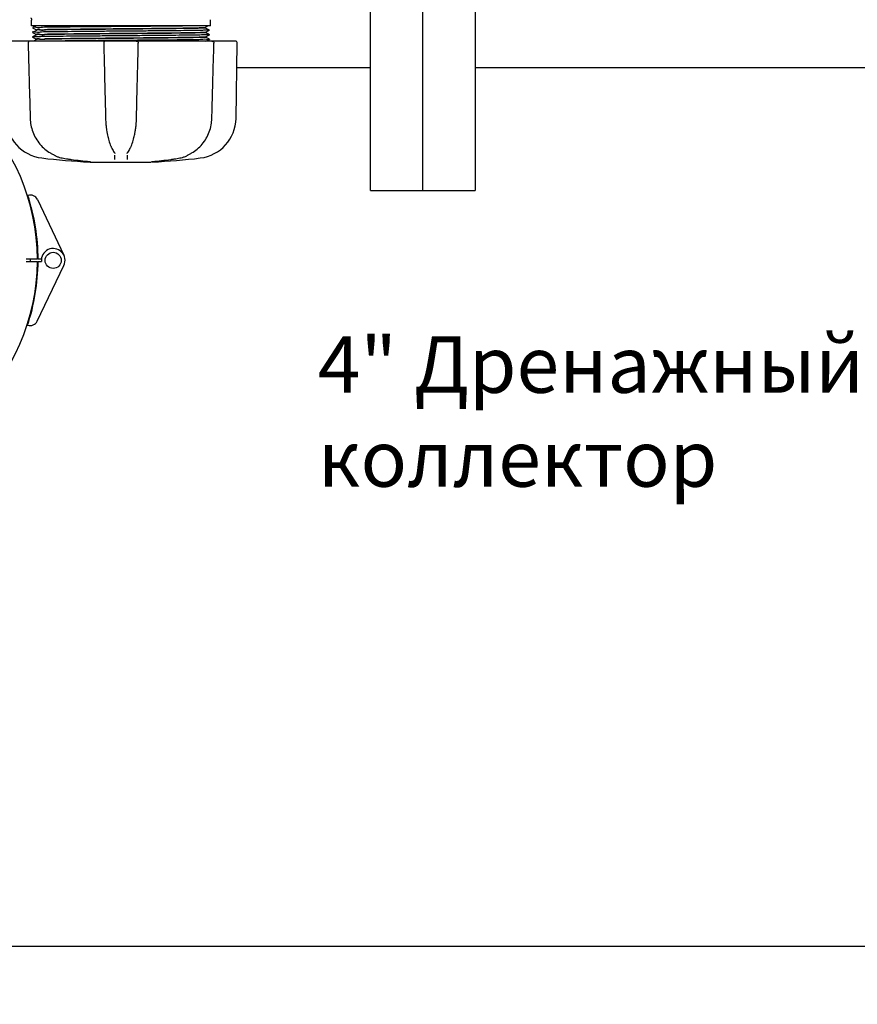
# Model space of a CAD drawing. Units: millimetres. Extents: x 30664 to 40707, y -409 to 6848.
# Drawn here: x 34547 to 34963, y 1448 to 1937 of the extents above; entities that cross this region are included whole.
import ezdxf

# ---------------------------------------------------------------- set-up
doc = ezdxf.new("R2010")
doc.units = ezdxf.units.MM
doc.layers.add('COTAS', color=7, linetype='Continuous')
doc.layers.add('Equipo', color=7, linetype='Continuous')
doc.styles.get("Standard").update_dxf_attribs({"font": 'verdana.ttf'})
doc.dimstyles.new('Diseño_PlanosFabricacion', dxfattribs={"dimtxt": 40, "dimasz": 45, "dimexe": 10, "dimexo": 10, "dimgap": 10, "dimtad": 1, "dimtih": 1, "dimtoh": 1, "dimdec": 0, "dimzin": 1, "dimdsep": 46, "dimtxsty": 'Standard', "dimcen": 15, "dimadec": 0, "dimazin": 0, "dimtp": 0.05, "dimtm": 0.05, "dimtfac": 1, "dimtdec": 0, "dimtofl": 0, "dimtmove": 0, "dimatfit": 3, "dimfxl": 1, "dimtolj": 1, "dimarcsym": 0})

# ---------------------------------------------------------------- blocks, each defined once
blk = doc.blocks.new('*D23')
at = {"layer": 'COTAS', "color": 0, "lineweight": -2}
for p, q in [((31785.06461040771, 2315.389042460674), (31785.06461040771, 1466.538774627243)), ((35685.51461040771, 2315.389042460674), (35685.51461040771, 1466.538774627243)), ((31830.06461040771, 1476.538774627243), (35640.51461040771, 1476.538774627243))]:
    blk.add_line(p, q, dxfattribs=at)
at = {"layer": 'COTAS', "color": 0}
for points in [[(31830.06461040771, 1484.038774627243), (31830.06461040771, 1469.038774627243), (31785.06461040771, 1476.538774627243)], [(35640.51461040771, 1484.038774627243), (35640.51461040771, 1469.038774627243), (35685.51461040771, 1476.538774627243)]]:
    blk.add_solid(points, dxfattribs=at)
at = {"layer": 'COTAS', "color": 0, "insert": (33735.28961040771, 1507.371548300849), "char_height": 40, "attachment_point": 5}
blk.add_mtext('\\A1;3900 mm', dxfattribs=at)

msp = doc.modelspace()

# ---------------------------------------------------------------- linework, layer by layer
at = {"layer": 'Equipo'}
for p, q in [((34721.56461040771, 1852.189042460674), (34721.56461040771, 2237.889042460674)), ((34747.56461040771, 1852.189042460674), (34747.56461040771, 2237.889042460674)), ((34773.56461040771, 2237.889042460674), (34773.56461040771, 1852.190651220773)), ((34553.11461040771, 1933.989042460673), (34553.11461040771, 1936.881441668675)), ((34642.01461040771, 1933.989042460673), (34553.11461040771, 1933.989042460673)), ((34555.35825921971, 1933.989042460673), (34553.62070687341, 1933.120140799574)), ((34553.62070687341, 1933.107946521874), (34555.62099736371, 1932.107655909074)), ((34639.50024383021, 1933.387171781875), (34640.70358442951, 1933.989042460673)), ((34639.51461040771, 1932.964043982074), (34639.51461040771, 1933.401542461273)), ((34642.01461040771, 1933.989042460673), (34642.01461040771, 1937.112936986374)), ((34555.62099738521, 1931.820431162474), (34553.62070716171, 1930.820140676375)), ((34553.62070716171, 1930.820140676375), (34553.62070716161, 1930.807946359373)), ((34553.62070716161, 1930.807946359373), (34555.62099738371, 1929.807655873972)), ((34555.62099738501, 1929.520429016973), (34553.62070738681, 1928.520138638474)), ((34553.62070738681, 1928.520138638474), (34553.62070738671, 1928.507944320574)), ((34553.62070738671, 1928.507944320574), (34555.62099738471, 1927.507653942173)), ((34555.61461040771, 1931.814043373673), (34555.61461040771, 1932.114043675372)), ((34555.61461040771, 1929.514041228775), (34555.61461040771, 1929.814043660874)), ((34641.50851381441, 1931.970141204272), (34639.50822343801, 1932.970431763173)), ((34639.5082234393, 1930.957656343973), (34641.50851381441, 1931.957946902174)), ((34641.50851350881, 1929.670139669774), (34639.50822342761, 1930.670430087974)), ((34639.50822342881, 1928.657654929873), (34641.50851350891, 1929.657945347573)), ((34641.50851346181, 1927.370138036475), (34639.50822343841, 1928.370428426773)), ((34639.51461040771, 1930.664042296774), (34639.51461040771, 1930.964044123273)), ((34639.51461040771, 1928.364040646475), (34639.51461040771, 1928.664042719773)), ((34641.50851381441, 1931.970141204272), (34641.50851381441, 1931.957946902174)), ((34641.50851350881, 1929.670139669774), (34641.50851350891, 1929.657945347573)), ((34589.75305602551, 1926.489042460673), (34540.78175187711, 1926.489042460673)), ((34555.62099736381, 1927.220428794873), (34554.15843977821, 1926.489042460673)), ((34555.61461040771, 1927.214041028374), (34555.61461040771, 1927.514041730374)), ((34654.34754142771, 1926.489042460673), (34589.97294102201, 1926.489042460673)), ((34639.77096203421, 1926.489042460673), (34641.50851346201, 1927.357943732673)), ((34641.50851346181, 1927.370138036475), (34641.50851346201, 1927.357943732673)), ((34654.70229340821, 1888.040775312775), (34655.35550863231, 1925.463450434972)), ((34721.56461040771, 1913.189042460674), (34655.14125804411, 1913.189042460674)), ((35077.56461040771, 1913.189042460674), (34773.56461040771, 1913.189042460674)), ((34564.44640236451, 1869.750633932574), (34564.44651390151, 1869.750570740374)), ((34594.2299162269, 1871.163888202775), (34594.23027235001, 1871.163398312872)), ((34594.51236774871, 1870.610024029475), (34594.51228142351, 1870.615732599073)), ((34600.61693932731, 1870.615732401573), (34600.61685300871, 1870.610023914274)), ((34600.89933092741, 1871.163912095873), (34600.89892028361, 1871.163347226473)), ((34630.68281753011, 1869.750621826874), (34630.68271143271, 1869.750561712674)), ((34568.22253403321, 1868.384943106073), (34568.22258947881, 1868.384933651874)), ((34581.96709959411, 1866.623867830274), (34581.96723309441, 1866.623856327273)), ((34582.28058997991, 1866.381047633773), (34612.59217425661, 1866.381047633773)), ((34613.16212800831, 1866.623877826672), (34613.16198667351, 1866.623865649974)), ((34721.56461040771, 1852.189042460674), (34773.56461040771, 1852.189042460674)), ((34556.07803376821, 1847.694149239274), (34569.19312874741, 1820.010821504375)), ((34550.39519834051, 1816.974637944773), (34556.05807226041, 1816.911738559875)), ((34556.06105227871, 1818.097102238573), (34550.39793368231, 1818.062676532574)), ((34556.35805375621, 1816.908406567773), (34557.99125231101, 1816.890266099474)), ((34557.99431585641, 1818.108854414073), (34556.36104673581, 1818.098925884175)), ((34555.92623982491, 1787.314980295874), (34569.18036056921, 1814.932015511173))]:
    msp.add_line(p, q, dxfattribs=at)
msp.add_circle((34563.86122004431, 1817.484806939474), 4, dxfattribs=at)
for centre, radius, start, end in [((34450.06301075461, 1817.452747479374), 106, 0.3482927884832074, 179.6839901747339), ((34654.34766215561, 1925.481042460673), 1.008, 359.0000000000243, 90), ((34560.58385694151, 1888.392615826573), 20.16, 180.9999999999757, 263.1181408880743), ((34634.54536387391, 1888.392615826573), 20.16, 276.8818591119257, 359.0000000000243), ((34597.56461040771, 2194.798482460674), 328.78944, 263.1181408880743, 267.2721070282394), ((34597.56461040771, 2194.798482460674), 328.78944, 272.7278929717606, 276.8818591119257), ((34552.46318041021, 1845.981596991873), 4, 25.34945478162755, 106.6459862973104), ((34450.06301075461, 1817.452747479374), 106.3, 0.3482927884832074, 17.72405140429682), ((34563.86122004431, 1817.484806939474), 5.9, 334.3624612931563, 185.7834911304834), ((34450.06461040771, 1818.089042460673), 106, 180.0279259001856, 359.3636232864808), ((34450.06461040771, 1818.089042460673), 106.3, 341.9878646708089, 359.3636232864808), ((34450.06461040771, 1818.089042460673), 102.5119345395, 359.3632202660631, 359.9926564083268), ((34450.06461040771, 1818.089042460673), 102.55, 359.3632896453967, 359.9927900446434), ((34552.32004285881, 1789.045686348973), 4, 253.0659297777068, 334.3624612931563)]:
    msp.add_arc(centre, radius, start, end, dxfattribs=at)
for points, start_tangent, end_tangent in [([(34552.77664432601, 1937.993975712872), (34552.81230137151, 1937.938762850574), (34552.90797296631, 1937.766824497672), (34552.98441964391, 1937.591247275373), (34553.04215893301, 1937.414843030374), (34553.08213227781, 1937.240274708374), (34553.10566422261, 1937.069980371472), (34553.11440339111, 1936.906055050773), (34553.11455219501, 1936.881328161573)], (0.5562440646927577, -0.8310189772165731), (-0.0001651744946590062, -0.999999986358693)), ([(34553.81419077901, 1933.118567065774), (34553.81419333941, 1933.109631092573)], (-0.008133393885832152, -0.9999669234049186), (0.008706070618083803, -0.9999621014490464)), ([(34629.68485103771, 1933.989042460673), (34623.39775960511, 1933.919042460673), (34616.16887627311, 1933.849042460673), (34608.26174277072, 1933.779042460674), (34599.96462748971, 1933.709042460674), (34591.58001615261, 1933.639042460674), (34583.41358417151, 1933.569042460675), (34575.76305273001, 1933.499042460673), (34568.90733485861, 1933.429042460673), (34563.09636720041, 1933.359042460674), (34558.54199816721, 1933.289042460672), (34555.41026467171, 1933.219042460672), (34553.81533899971, 1933.149042460673), (34553.81419077901, 1933.118567065774)], (-0.9999255567907828, -0.01220167515726732), (-0.008133398421509017, -0.9999669233680267)), ([(34628.22317910921, 1932.989042460673), (34632.87340575061, 1933.088347232073), (34636.42212981001, 1933.189390771673), (34638.65826116331, 1933.290406330072), (34639.50450516541, 1933.389490150374), (34639.50273610541, 1933.390790403673)], (0.9998161803960106, 0.01917303883926372), (-0.8235664074458412, 0.5672198625989314)), ([(34641.49533203621, 1929.640936047173), (34640.33505498611, 1929.579042460673), (34637.63313154601, 1929.509042460673), (34633.47044834541, 1929.439042460674), (34627.99876240511, 1929.369042460674), (34621.41755245641, 1929.299042460674), (34613.96674663941, 1929.229042460674), (34605.91797555761, 1929.159042460673), (34597.56466956931, 1929.089042460673), (34589.21136133571, 1929.019042460674), (34581.16258361611, 1928.949042460674), (34573.71176705951, 1928.879042460672), (34567.13054273811, 1928.809042460673), (34561.65883941721, 1928.739042460673), (34557.49613657931, 1928.669042460673), (34554.79419208761, 1928.599042460673), (34553.63389086191, 1928.537150020473)], (0.790431591499269, -0.6125503237775103), (0.7904228365129219, -0.612561620997322)), ([(34641.50957701232, 1931.959666105773), (34640.59531729581, 1931.889042460674), (34638.11137363931, 1931.819042460675), (34634.14923318901, 1931.749042460673), (34628.85334227461, 1931.679042460673), (34622.41677117761, 1931.609042460674), (34615.07417543501, 1931.539042460672), (34607.09324109201, 1931.469042460672), (34598.76492577811, 1931.399042460673), (34590.39285138541, 1931.329042460673), (34582.28223505551, 1931.259042460673), (34574.72876201241, 1931.189042460674), (34568.00780589981, 1931.119042460674), (34562.36438961231, 1931.049042460674), (34558.00425261201, 1930.979042460674), (34555.08635038661, 1930.909042460673), (34553.66740481661, 1930.866942342675)], (0.8505021740831027, -0.5259715314348447), (0.707892949527415, -0.7063197378024889)), ([(34597.56461040771, 1930.089041731773), (34589.90633116142, 1930.021838533474), (34582.47475266031, 1929.954348359373), (34575.61348089151, 1929.887460740973), (34569.47399575121, 1929.820466362375), (34564.25354307941, 1929.753195920173), (34560.07578405721, 1929.684393517275), (34557.20489285231, 1929.615156341873), (34555.7808667257, 1929.548315840673)], (-0.9999619304248163, -0.008725692011228048), (0.1752872464331941, -0.9845173341479919)), ([(34597.56461040771, 1932.389043766574), (34589.90976097281, 1932.321871033473), (34582.48655988091, 1932.254460856273), (34575.62615965091, 1932.187592655473), (34569.48108624141, 1932.120551776174), (34564.25917667201, 1932.053278912674), (34560.07986878911, 1931.984475065074), (34557.20728481681, 1931.915234988373), (34555.7819519102, 1931.846433788372)], (-0.9999619304552602, -0.008725688522370238), (0.1588404085279465, -0.9873042715488853)), ([(34555.78190185441, 1929.846745981773), (34557.20728481681, 1929.915235262473), (34560.07986878911, 1929.984475330173), (34564.25917667201, 1930.053279168775), (34569.48108624141, 1930.120552023474), (34575.62615965091, 1930.187592894074), (34582.48655988091, 1930.254461086173), (34589.90976097281, 1930.321871254573), (34597.56461040771, 1930.389043978974)], (-0.1580668167908308, 0.9874284183826258), (0.9999619304650678, 0.008725687398445462)), ([(34555.78274270591, 1932.146828081573), (34557.20986010471, 1932.215317417473), (34560.08403809261, 1932.284556084875), (34564.26463367501, 1932.353357093574), (34569.48762232971, 1932.420628292273), (34575.63777180991, 1932.487711140773), (34582.49911876081, 1932.554577770674), (34589.91365038521, 1932.621904900372), (34597.56461040771, 1932.689042976574)], (-0.1329696438917273, 0.9911201106845261), (0.9999619306140206, 0.0087256703284407)), ([(34555.78258589411, 1929.842609093574), (34555.78190185441, 1929.846745981773)], (-0.1681325870325906, 0.9857643902970571), (-0.1580668112201763, 0.9874284192743721)), ([(34555.78376893121, 1932.139656508172), (34555.78274270591, 1932.146828081573)], (-0.150137973435483, 0.988665053965541), (-0.132969637842281, 0.9911201114961257)), ([(34597.56461040771, 1932.689042976574), (34604.34851433501, 1932.748500433272), (34611.07196413421, 1932.809046123673), (34617.45170752211, 1932.869839282674), (34623.23354258621, 1932.930073251773), (34628.22317910921, 1932.989042460673)], (0.9999619306140209, 0.008725670328403922), (0.9999182901936302, 0.01278330693707556)), ([(34639.46155997241, 1932.945632560873), (34638.30875578451, 1932.876062677673), (34635.68852006511, 1932.806488987373), (34631.6952218467, 1932.736914974674), (34626.47304581201, 1932.667345235073), (34620.20970817271, 1932.597774084474), (34613.13021269491, 1932.528196831472), (34605.48985577831, 1932.458617747774), (34597.56461040771, 1932.389043766574)], (0.9447503894369098, -0.3277906369297441), (-0.9999619304552493, -0.008725688523617627)), ([(34597.56461040771, 1930.389043978974), (34605.7281937873, 1930.460737023473), (34613.72114431112, 1930.533767061874), (34621.06182052731, 1930.606677642574), (34627.35721153281, 1930.678145322372), (34632.50157732051, 1930.749313114173), (34636.39429832342, 1930.821966561974), (34638.76403599201, 1930.894694585173), (34639.46849815241, 1930.951933652774)], (0.9999619304650681, 0.008725687398388818), (0.9847466761046256, 0.1739942065153079)), ([(34639.34132696261, 1930.636298036174), (34638.77041751511, 1930.594989017574), (34636.40411696831, 1930.522191167574), (34632.50728828471, 1930.449401148175), (34627.35083016701, 1930.378064170474), (34621.05562971171, 1930.306610320275), (34613.71651850901, 1930.233721160674), (34605.72575714961, 1930.160713139472), (34597.56461040771, 1930.089041731773)], (-0.9950070298744639, -0.09980486210800622), (-0.9999619304248115, -0.008725692011774309)), ([(34597.56461040771, 1928.089042204172), (34605.72575714961, 1928.160713606774), (34613.71651850901, 1928.233721622373), (34621.05562971171, 1928.306610776073), (34627.35083016701, 1928.378064620172), (34632.50728828471, 1928.449401591673), (34636.40411696831, 1928.522191604274), (34638.77041751511, 1928.594989447474), (34639.46807584991, 1928.652314105273)], (0.9999619304301627, 0.008725691398558394), (0.9847089324976037, 0.174207687142187)), ([(34639.34444563391, 1928.336960584073), (34638.77683849891, 1928.295286855073), (34636.41419278671, 1928.222422493573), (34632.51360899811, 1928.149499393474), (34627.34358993502, 1928.077973080874), (34621.04860815601, 1928.006535070874), (34613.71127223981, 1927.933670339173), (34605.72299381251, 1927.860687423674), (34597.56461040771, 1927.789040686774)], (-0.9948513239032093, -0.1013451692387561), (-0.9999619305207812, -0.008725681013692897)), ([(34639.51305287331, 1930.665519599374), (34639.34132696261, 1930.636298036174)], (-0.6864387689745164, -0.7271876074636796), (-0.9950070298682677, -0.09980486216977658)), ([(34639.51279701001, 1928.365856189474), (34639.34444563391, 1928.336960584073)], (-0.7057849260536987, -0.7084261698690805), (-0.9948513239065421, -0.1013451692060399)), ([(34639.46155997241, 1932.945632560873), (34639.48770677441, 1932.932988388473)], (0.9447503896919686, -0.3277906361946198), (0.7558250749824973, -0.6547735914250836)), ([(34639.46807584991, 1928.652314105273), (34639.50656246471, 1928.661707555073)], (0.9847089326234172, 0.1742076864310252), (0.925300964107071, 0.3792336032348991)), ([(34639.46849815241, 1930.951933652774), (34639.50673891761, 1930.961270089172)], (0.9847466761928934, 0.1739942060157431), (0.9249923863539915, 0.3799856381327432)), ([(34552.40527470721, 1926.489042460673), (34552.06651925461, 1926.430415276473), (34551.77707978351, 1926.269354034674), (34551.54835745451, 1926.011850167773), (34551.41621678791, 1925.675537787474), (34551.39766208301, 1925.453240567373)], (-1, 0), (0.02738428802562723, -0.9996249800646888)), ([(34551.39765798701, 1925.453247757874), (34551.74305278671, 1912.956424857273), (34552.09417805901, 1900.302556039775), (34552.43607292811, 1888.030240924572)], (0.027574109857534, -0.9996197619422921), (0.02790318847968657, -0.9996106302319254)), ([(34597.56461040771, 1927.789040686774), (34589.90333816932, 1927.721811011474), (34582.46365227152, 1927.654243674273), (34575.59967769441, 1927.587318606375), (34569.46628416401, 1927.520375068472), (34564.24766377281, 1927.453110923472), (34560.07172197571, 1927.384314037574), (34557.2026402984, 1927.315083879374), (34555.77986300721, 1927.249887580174)], (-0.9999619305207955, -0.008725681012032587), (0.1892904811209251, -0.9819211341839061)), ([(34555.78116310131, 1927.546671719972), (34557.20489285231, 1927.615156840175), (34560.07578405721, 1927.684394012775), (34564.25354307951, 1927.753196412574), (34569.47399575121, 1927.820466851274), (34575.61348089151, 1927.887461226273), (34582.47475266041, 1927.954348840673), (34589.90633116151, 1928.021839010473), (34597.56461040771, 1928.089042204172)], (-0.1794079371400707, 0.9837747669518386), (0.9999619304301518, 0.008725691399784335)), ([(34555.77971054621, 1927.250682893473), (34555.77986300721, 1927.249887580174)], (0.1872495911480768, -0.9823123691651643), (0.1892904307818218, -0.9819211438880581)), ([(34555.78145842051, 1927.545070642775), (34555.78116310131, 1927.546671719972)], (-0.1833613324013372, 0.9830455847924888), (-0.1794079215385274, 0.9837747697970434)), ([(34566.77751660801, 1926.504772326572), (34566.27587313251, 1926.499042460673)], (-0.9999352420116471, -0.01138032438504557), (-0.9999343071421564, -0.01146217257485097)), ([(34641.46181854631, 1927.311144187073), (34640.04288460231, 1927.269042460674), (34637.12499028381, 1927.199042460674), (34632.76485860391, 1927.129042460672), (34627.12144495841, 1927.059042460673), (34620.40048889231, 1926.989042460673), (34612.84701355181, 1926.919042460673), (34604.73639298611, 1926.849042460673), (34596.36431295401, 1926.779042460674), (34588.03599122902, 1926.709042460674), (34580.05505039431, 1926.639042460674), (34572.71244878721, 1926.569042460675), (34566.77751660801, 1926.504772326572)], (0.7078976630151205, -0.7063150137847354), (-0.999935242010587, -0.01138032447818737)), ([(34589.97294073081, 1926.489042460673), (34589.65273390981, 1926.436830926674), (34589.36284927191, 1926.283446605574), (34589.13412241601, 1926.040012795072), (34588.99585239321, 1925.728756773073), (34588.96528260741, 1925.456087235374)], (-1, 0), (0.02405225601449879, -0.9997107026438263)), ([(34588.96524892521, 1925.456118073073), (34589.2746250765, 1912.959360408075), (34589.58846496791, 1900.305557274873), (34589.89340385782, 1888.033305493174)], (0.02472657501831643, -0.9996942515028601), (0.02486294184657388, -0.999690869280466)), ([(34605.15628008481, 1926.489042460673), (34605.48137797951, 1926.435178383274), (34605.75864795861, 1926.289260837473), (34605.9792394731, 1926.063109334073), (34606.12139481831, 1925.771933421473), (34606.16397932871, 1925.456113882474)], (1, 0), (-0.0250072552940157, -0.9996872696912071)), ([(34605.23581698951, 1888.033305494673), (34605.54133266151, 1900.328791705373), (34605.855171471, 1912.982594901872), (34606.16397189041, 1925.456118073174)], (0.02486294046693964, 0.9996908693147785), (0.02472657487013321, 0.9996942515065252)), ([(34642.69314791531, 1888.030240932474), (34643.03568877341, 1900.325790035275), (34643.38681144941, 1912.979658913873), (34643.73156282861, 1925.453247758074)], (0.02790318726818978, 0.9996106302657434), (0.02757410973019025, 0.9996197619458048)), ([(34642.72394610831, 1926.489042460673), (34643.06521156281, 1926.429515912872), (34643.37005878551, 1926.254736462473), (34643.60219102982, 1925.975764461373), (34643.67862168801, 1925.804553591373)], (1, 0), (0.3210118013863179, -0.9470751941481264)), ([(34643.67862168801, 1925.804553591373), (34643.72241445621, 1925.619335476573), (34643.73143364881, 1925.453216835174)], (0.3210118012352807, -0.9470751941993205), (-0.02777813430184199, -0.9996141131730328)), ([(34552.43607903541, 1888.030241107374), (34552.78235560331, 1884.772403836274), (34553.72108372731, 1881.360324182973), (34555.22508467221, 1878.156730516574), (34557.25829958691, 1875.260815584374), (34559.77078750371, 1872.764807849973), (34562.46816799651, 1870.883771680474)], (0.02794330824585187, -0.9996095095207315), (0.865303936519791, -0.5012475410845958)), ([(34589.89340102021, 1888.033305844774), (34590.07130033541, 1884.900966245474), (34590.28592758771, 1882.955003976474)], (0.02484091511522129, -0.9996914168563409), (0.1308100645747812, -0.9914074475239439)), ([(34604.84326833621, 1882.954818139673), (34605.05983700031, 1884.922495338573), (34605.23582043271, 1888.033305857874)], (0.1308156114270409, 0.9914067156353993), (0.02483927169843102, 0.9996914576915678)), ([(34632.66105185761, 1870.883768522674), (34635.37904683561, 1872.781965743374), (34637.88936550991, 1875.282770810272), (34639.91918727201, 1878.182777119973), (34641.41867371591, 1881.389008741173), (34642.35195704511, 1884.799832252074), (34642.69312470761, 1888.030241512774)], (0.8653070472608736, 0.5012421709719447), (0.02797940823473894, 0.9996084997211829)), ([(34590.28592758771, 1882.955003976474), (34590.30124999431, 1882.840023681472)], (0.1308100642159201, -0.9914074475712934), (0.1333782566974993, -0.9910652050396767)), ([(34590.30124999431, 1882.840023681472), (34590.48526889991, 1881.605288943074), (34590.77712423371, 1880.017975856774)], (0.1333782565633145, -0.9910652050577352), (0.2006753276694039, -0.9796578039625764)), ([(34590.77712423371, 1880.017975856774), (34590.82844330131, 1879.771556240574)], (0.2006753276922283, -0.9796578039579008), (0.2071077948420265, -0.9783181288904306)), ([(34590.82844330131, 1879.771556240574), (34591.12474321661, 1878.485504579772), (34591.98281455651, 1875.627805150774), (34592.49111264891, 1874.323634662172)], (0.2071077948716274, -0.9783181288841641), (0.3913237603056406, -0.9202530709648589)), ([(34602.64254023441, 1874.334064563673), (34603.15231097752, 1875.644321190173), (34604.00909003201, 1878.503995062072), (34604.30079600791, 1879.771655507973)], (0.3908517728936677, 0.9204536336100134), (0.2071076916012392, 0.9783181507462725)), ([(34604.30079600791, 1879.771655507973), (34604.35605252531, 1880.037321482274)], (0.2071076915714885, 0.9783181507525704), (0.2001777057991818, 0.9797596062815493)), ([(34604.35605252531, 1880.037321482274), (34604.64724358541, 1881.625417758873), (34604.82799857631, 1882.840233833575)], (0.2001777057725366, 0.9797596062869931), (0.1333747862541993, 0.9910656720882056)), ([(34604.82799857631, 1882.840233833575), (34604.84326833621, 1882.954818139673)], (0.133374786624472, 0.9910656720383754), (0.1308156116401804, 0.9914067156072757)), ([(34562.46816924981, 1870.883759202074), (34562.71121909432, 1870.743143531274)], (0.8653562495416077, -0.5011572222160255), (0.8658120975538665, -0.5003692753650788)), ([(34562.71121909432, 1870.743143531274), (34563.15328333911, 1870.488261724973), (34563.95545770401, 1870.029318346273), (34564.44640286641, 1869.750634818372)], (0.8658120975955339, -0.5003692752929797), (0.8700509206898318, -0.4929618599920038)), ([(34564.4465102575, 1869.750564326574), (34564.63874308812, 1869.643849651473)], (0.8700994948420039, -0.4928761194008994), (0.8784785710343873, -0.4777817495817321)), ([(34564.63874308812, 1869.643849651473), (34564.9414654409, 1869.484494801773)], (0.8784785710427118, -0.4777817495664262), (0.8911644820033041, -0.4536803566562946)), ([(34564.9414654409, 1869.484494801773), (34565.62481806791, 1869.162667221673), (34567.01749876251, 1868.661123420474), (34568.22253492411, 1868.384948330573)], (0.8911644819307468, -0.453680356798819), (0.9857707563046303, -0.1680952587510949)), ([(34592.49111264891, 1874.323634662172), (34592.71807790951, 1873.809125188573)], (0.3913237603059436, -0.92025307096473), (0.4161140403832865, -0.9093124355225197)), ([(34592.71807790951, 1873.809125188573), (34592.98844938771, 1873.242570752174)], (0.4161140403640827, -0.9093124355313077), (0.4455231989821679, -0.8952703944444358)), ([(34592.98844938771, 1873.242570752174), (34593.05220683001, 1873.115677017273), (34594.22989394941, 1871.163872037674)], (0.4455231989612515, -0.8952703944548446), (0.5872995281715178, -0.8093696709226956)), ([(34594.2301558844, 1871.163314207774), (34594.39618464121, 1870.906619940573), (34594.49757120281, 1870.681538232773), (34594.51229207141, 1870.615652625673)], (0.5852299593168728, -0.8108673718420117), (0.158550836978414, -0.9873508151074999)), ([(34594.52342432511, 1867.611311167373), (34594.51129990211, 1868.311101265574), (34594.49918476161, 1869.010377876673), (34594.48707890311, 1869.709140990573)], (-0.01732347579692105, 0.9998499373337548), (-0.01732182100201282, 0.9998499660034871)), ([(34600.64214167121, 1869.709140990573), (34600.63003824621, 1869.010516898174), (34600.61792313011, 1868.311240272773), (34600.60579632211, 1867.611311134073)], (-0.01732178513411037, -0.999849966624877), (-0.01732344197946003, -0.9998499379196781)), ([(34600.61692859161, 1870.615653075272), (34600.63194819521, 1870.682504578974), (34600.73541896551, 1870.910874905274), (34600.89905000361, 1871.163253628774)], (0.1594331181558142, 0.9872087321509644), (0.5851246937353929, 0.8109433351233998)), ([(34600.89934417041, 1871.163902504673), (34602.08415328311, 1873.129768541174), (34602.14085544931, 1873.242747735874)], (0.5872828809929717, 0.8093817502838787), (0.4455010094560105, 0.8952814365179677)), ([(34602.14085544931, 1873.242747735874), (34602.41121702141, 1873.809300710573)], (0.4455010094885714, 0.895281436501765), (0.4161105388367338, 0.9093140378708574)), ([(34602.41121702141, 1873.809300710573), (34602.64254023441, 1874.334064563673)], (0.4161105387932669, 0.9093140378907483), (0.3908517728087872, 0.9204536336460561)), ([(34626.90668359141, 1868.384947193174), (34628.12891449571, 1868.666101185872), (34629.52110298031, 1869.169920115273), (34630.2041094642, 1869.492834625473)], (0.9857710718445734, 0.1680934083014601), (0.8904945467052615, 0.4549939145617124)), ([(34630.2041094642, 1869.492834625473), (34630.49051066491, 1869.643866978673)], (0.8904945466460572, 0.4549939146775849), (0.8784765586874977, 0.4777854495864978)), ([(34630.49051066491, 1869.643866978673), (34630.68271023601, 1869.750563825173)], (0.878476558600096, 0.4777854497471978), (0.8700991288024263, 0.4928767655887815)), ([(34630.68281293181, 1869.750629927474), (34631.19158604221, 1870.039463790274), (34631.99533747581, 1870.499419723174), (34632.43792694731, 1870.754659770973)], (0.8700496717237844, 0.4929640643427625), (0.8657702115706676, 0.5004417456176908)), ([(34632.43792694731, 1870.754659770973), (34632.66105239921, 1870.883760249173)], (0.8657702115628607, 0.5004417456311967), (0.8653556400041714, 0.5011582747126608)), ([(34568.22258913601, 1868.384931669074), (34568.30121486871, 1868.371548746874)], (0.9857817813156976, -0.1680305913399407), (0.9858612559723384, -0.1675636713987955)), ([(34568.30121486871, 1868.371548746874), (34571.11781352721, 1867.917366401472)], (0.9858612559866083, -0.1675636713148392), (0.988563440831618, -0.1508055816312919)), ([(34571.11781352721, 1867.917366401472), (34572.74048048401, 1867.677946276674), (34577.44960340731, 1867.074815573074), (34581.96723309611, 1866.623856346474)], (0.9885634408310147, -0.1508055816352462), (0.9963198495502458, -0.08571322763830348)), ([(34581.96709906071, 1866.623861477174), (34582.03725529051, 1866.617696861973), (34582.17780649531, 1866.604423601073)], (0.9962755450112597, -0.08622666880100048), (0.9947925493346799, -0.1019204777667789)), ([(34581.9672340567, 1866.623856256274), (34581.9900158841, 1866.621897923173)], (0.9963198524103265, -0.08571319439307637), (0.9963316661679984, -0.08557576170213314)), ([(34582.17780649531, 1866.604423601073), (34582.28983623501, 1866.592521013274), (34582.36829961071, 1866.582919270273), (34582.39746042691, 1866.578460450673)], (0.9947925493245702, -0.1019204778654565), (0.9895535733658084, -0.1441656180889179)), ([(34612.74933548901, 1866.584746571074), (34612.72539724021, 1866.577942750573), (34612.77605754061, 1866.584902701074), (34612.86194397191, 1866.595052160274), (34612.97858224241, 1866.607103018874), (34613.12103359721, 1866.620285266274), (34613.12342263862, 1866.620494340974)], (-0.9701305263569777, -0.2425835151660832), (0.996195560954657, 0.08714587961709196)), ([(34613.12342263862, 1866.620494340974), (34613.16212979531, 1866.623857107073)], (0.9961955609850593, 0.0871458792695492), (0.996301198338407, 0.08592975148023052)), ([(34613.1619874907, 1866.623856316473), (34617.69607669191, 1867.076686665574), (34622.40516545281, 1867.680288554973), (34624.01145246811, 1867.917373368173)], (0.9963198539286641, 0.08571317674410095), (0.9885634014086188, 0.1508058400574132)), ([(34624.01145246811, 1867.917373368173), (34626.82800634471, 1868.371548806874)], (0.9885634014115781, 0.1508058400380143), (0.9858612643876425, 0.167563621887326)), ([(34626.82800634471, 1868.371548806874), (34626.90663177291, 1868.384931673072)], (0.9858612644170465, 0.167563621714329), (0.9857817903809208, 0.1680305381571645))]:
    msp.add_spline(points, degree=3, dxfattribs=dict(at, start_tangent=start_tangent, end_tangent=end_tangent))

# ---------------------------------------------------------------- texts
at = {"layer": 'Equipo', "color": 7, "insert": (34695.32158608217, 1742.315687682438), "char_height": 28, "width": 308.9491830887246, "attachment_point": 4}
msp.add_mtext('{\\fVerdana|b0|i1|c204|p34;4" Дренажный коллектор}', dxfattribs=at)

# ---------------------------------------------------------------- dimensions: what is measured, and where the dimension line sits
at = {"layer": 'COTAS'}
dim = msp.add_linear_dim(base=(35685.51461040771, 1476.538774627243), p1=(31785.06461040771, 2325.389042460674), p2=(35685.51461040771, 2325.389042460674), dimstyle='Diseño_PlanosFabricacion', override={"dimpost": ' mm'}, dxfattribs=at)
dim.commit()
dim.dimension.update_dxf_attribs({"geometry": '*D23', "text_midpoint": (33735.28961040771, 1476.538774627243), "dimtype": 160})

doc.saveas('drawing.dxf')
